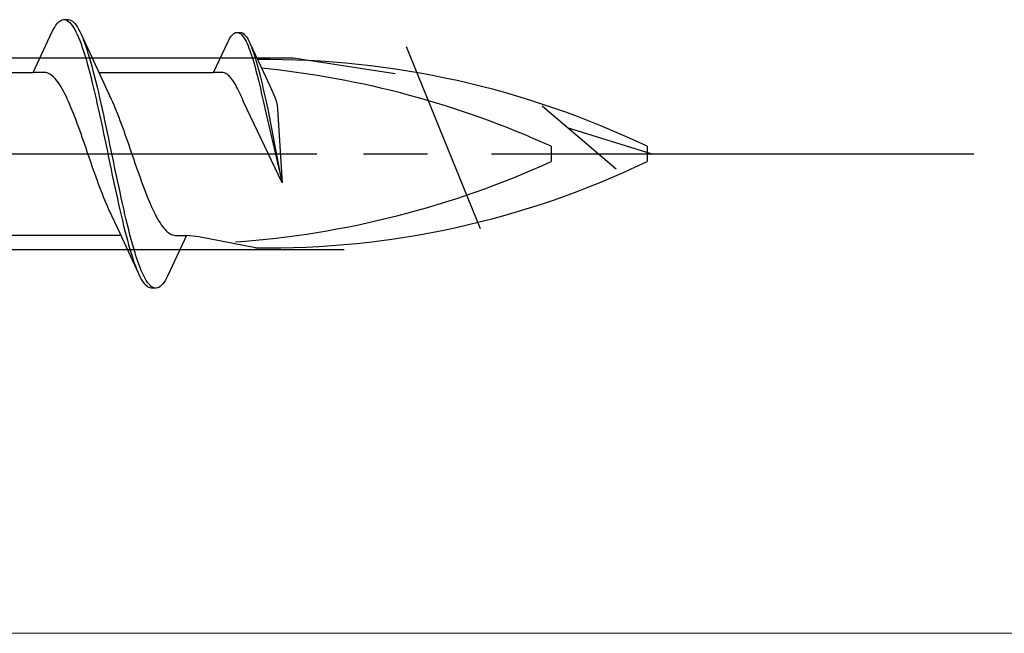
# Model space of a CAD drawing. Extents: x 105 to 1155, y 126 to 1689.
# Drawn here: x 878 to 893, y 830 to 840 of the extents above; entities that cross this region are included whole.
import ezdxf

# ---------------------------------------------------------------- set-up
doc = ezdxf.new("R2010")
doc.units = 0
doc.linetypes.add('YCENTER_1', pattern=[13, 10, -1, 1, -1])
for name, color, linetype, lineweight in [('YKK_12', 2, 'CONTINUOUS', 13), ('YKK_13', 4, 'CONTINUOUS', 30), ('YKK_D', 6, 'CONTINUOUS', 13)]:
    doc.layers.add(name, color=color, linetype=linetype, lineweight=lineweight)

msp = doc.modelspace()

# ---------------------------------------------------------------- linework, layer by layer
at = {"layer": 'YKK_12', "linetype": 'YCENTER_1', "ltscale": 3}
msp.add_line((960.92, 830.462), (256.512, 830.462), dxfattribs=at)
at = {"layer": 'YKK_13', "linetype": 'ByBlock', "lineweight": -2, "ltscale": 3}
for p, q in [((878.307, 840, 0), (878.326, 840.021, 0)), ((878.326, 840.021, 0), (878.346, 840.037, 0)), ((878.346, 840.037, 0), (878.365, 840.05, 0)), ((878.365, 840.05, 0), (878.385, 840.058, 0)), ((878.385, 840.058, 0), (878.405, 840.062, 0)), ((878.405, 840.062, 0), (878.485, 840.062, 0)), ((878.444, 840.057, 0), (878.463, 840.048, 0)), ((878.463, 840.048, 0), (878.483, 840.035, 0)), ((878.483, 840.035, 0), (878.503, 840.018, 0)), ((878.485, 840.062, 0), (878.504, 840.058, 0)), ((878.503, 840.018, 0), (878.522, 839.997, 0)), ((878.504, 840.058, 0), (878.524, 840.05, 0)), ((878.524, 840.05, 0), (878.543, 840.037, 0)), ((878.543, 840.037, 0), (878.563, 840.021, 0)), ((878.563, 840.021, 0), (878.583, 840, 0)), ((877.932, 839.237, 0), (878.228, 839.877, 0)), ((878.228, 839.877, 0), (878.248, 839.914, 0)), ((878.248, 839.914, 0), (878.268, 839.947, 0)), ((878.268, 839.947, 0), (878.287, 839.976, 0)), ((878.287, 839.976, 0), (878.307, 840, 0)), ((878.522, 839.997, 0), (878.542, 839.971, 0)), ((878.542, 839.971, 0), (878.561, 839.942, 0)), ((878.561, 839.942, 0), (878.581, 839.909, 0)), ((878.581, 839.909, 0), (878.6, 839.871, 0)), ((878.583, 840, 0), (878.602, 839.976, 0)), ((878.6, 839.871, 0), (878.62, 839.83, 0)), ((878.602, 839.976, 0), (878.622, 839.947, 0)), ((878.622, 839.947, 0), (878.641, 839.914, 0)), ((878.641, 839.914, 0), (878.661, 839.877, 0)), ((878.661, 839.877, 0), (878.68, 839.837, 0)), ((881.081, 839.854, 0), (881.096, 839.86, 0)), ((881.096, 839.86, 0), (881.111, 839.863, 0)), ((881.111, 839.863, 0), (881.172, 839.863, 0)), ((881.141, 839.86, 0), (881.155, 839.853, 0)), ((881.172, 839.863, 0), (881.186, 839.86, 0)), ((881.186, 839.86, 0), (881.201, 839.854, 0)), ((878.62, 839.83, 0), (878.64, 839.785, 0)), ((878.64, 839.785, 0), (878.659, 839.736, 0)), ((878.659, 839.736, 0), (878.679, 839.684, 0)), ((878.68, 839.837, 0), (879.003, 839.138, 0)), ((878.739, 839.692, 0), (878.72, 839.744, 0)), ((880.752, 839.237, 0), (880.977, 839.723, 0)), ((880.977, 839.723, 0), (880.992, 839.751, 0)), ((880.992, 839.751, 0), (881.007, 839.776, 0)), ((881.007, 839.776, 0), (881.022, 839.798, 0)), ((881.022, 839.798, 0), (881.036, 839.816, 0)), ((881.036, 839.816, 0), (881.051, 839.832, 0)), ((881.051, 839.832, 0), (881.066, 839.845, 0)), ((881.066, 839.845, 0), (881.081, 839.854, 0)), ((881.155, 839.853, 0), (881.17, 839.843, 0)), ((881.17, 839.843, 0), (881.185, 839.83, 0)), ((881.185, 839.83, 0), (881.2, 839.814, 0)), ((881.2, 839.814, 0), (881.215, 839.795, 0)), ((881.201, 839.854, 0), (881.216, 839.845, 0)), ((881.215, 839.795, 0), (881.23, 839.772, 0)), ((881.216, 839.845, 0), (881.231, 839.832, 0)), ((881.23, 839.772, 0), (881.245, 839.747, 0)), ((881.231, 839.832, 0), (881.246, 839.816, 0)), ((881.245, 839.747, 0), (881.26, 839.718, 0)), ((881.246, 839.816, 0), (881.261, 839.798, 0)), ((881.26, 839.718, 0), (881.274, 839.687, 0)), ((881.261, 839.798, 0), (881.276, 839.776, 0)), ((881.276, 839.776, 0), (881.291, 839.751, 0)), ((881.291, 839.751, 0), (881.305, 839.723, 0)), ((881.305, 839.723, 0), (881.32, 839.692, 0)), ((878.679, 839.684, 0), (878.698, 839.629, 0)), ((878.698, 839.629, 0), (878.718, 839.57, 0)), ((878.718, 839.57, 0), (878.738, 839.507, 0)), ((878.759, 839.637, 0), (878.739, 839.692, 0)), ((878.778, 839.579, 0), (878.759, 839.637, 0)), ((878.798, 839.517, 0), (878.778, 839.579, 0)), ((881.274, 839.687, 0), (881.289, 839.653, 0)), ((881.289, 839.653, 0), (881.304, 839.616, 0)), ((881.304, 839.616, 0), (881.319, 839.577, 0)), ((881.319, 839.577, 0), (881.334, 839.534, 0)), ((881.32, 839.692, 0), (881.565, 839.162, 0)), ((881.365, 839.583, 0), (881.35, 839.622, 0)), ((881.38, 839.541, 0), (881.365, 839.583, 0)), ((878.738, 839.507, 0), (878.757, 839.442, 0)), ((878.757, 839.442, 0), (878.777, 839.374, 0)), ((878.818, 839.452, 0), (878.798, 839.517, 0)), ((878.837, 839.384, 0), (878.818, 839.452, 0)), ((881.334, 839.534, 0), (881.349, 839.489, 0)), ((881.349, 839.489, 0), (881.364, 839.442, 0)), ((881.364, 839.442, 0), (881.379, 839.393, 0)), ((881.395, 839.496, 0), (881.38, 839.541, 0)), ((881.41, 839.449, 0), (881.395, 839.496, 0)), ((881.424, 839.4, 0), (881.41, 839.449, 0)), ((881.439, 839.349, 0), (881.424, 839.4, 0)), ((878.777, 839.374, 0), (878.796, 839.302, 0)), ((878.796, 839.302, 0), (878.816, 839.229, 0)), ((878.857, 839.313, 0), (878.837, 839.384, 0)), ((878.876, 839.24, 0), (878.857, 839.313, 0)), ((881.379, 839.393, 0), (881.393, 839.341, 0)), ((881.393, 839.341, 0), (881.408, 839.287, 0)), ((881.408, 839.287, 0), (881.423, 839.23, 0)), ((881.454, 839.295, 0), (881.439, 839.349, 0)), ((881.469, 839.239, 0), (881.454, 839.295, 0)), ((876.138, 839.237, 0), (877.932, 839.237, 0)), ((878.111, 839.237, 0), (877.932, 839.237, 0)), ((878.131, 839.234, 0), (878.111, 839.237, 0)), ((878.15, 839.229, 0), (878.131, 839.234, 0)), ((878.17, 839.221, 0), (878.15, 839.229, 0)), ((878.189, 839.211, 0), (878.17, 839.221, 0)), ((878.209, 839.199, 0), (878.189, 839.211, 0)), ((878.229, 839.184, 0), (878.209, 839.199, 0)), ((878.248, 839.166, 0), (878.229, 839.184, 0)), ((878.268, 839.146, 0), (878.248, 839.166, 0)), ((878.287, 839.124, 0), (878.268, 839.146, 0)), ((878.307, 839.099, 0), (878.287, 839.124, 0)), ((878.327, 839.072, 0), (878.307, 839.099, 0)), ((878.816, 839.229, 0), (878.835, 839.152, 0)), ((878.835, 839.152, 0), (878.855, 839.073, 0)), ((878.896, 839.164, 0), (878.876, 839.24, 0)), ((878.915, 839.085, 0), (878.896, 839.164, 0)), ((878.958, 839.237, 0), (880.752, 839.237, 0)), ((879.003, 839.138, 0), (879.15, 838.82, 0)), ((880.888, 839.237, 0), (880.752, 839.237, 0)), ((880.903, 839.235, 0), (880.888, 839.237, 0)), ((880.918, 839.231, 0), (880.903, 839.235, 0)), ((880.933, 839.225, 0), (880.918, 839.231, 0)), ((880.947, 839.217, 0), (880.933, 839.225, 0)), ((880.962, 839.208, 0), (880.947, 839.217, 0)), ((880.977, 839.196, 0), (880.962, 839.208, 0)), ((880.992, 839.183, 0), (880.977, 839.196, 0)), ((881.007, 839.168, 0), (880.992, 839.183, 0)), ((881.022, 839.151, 0), (881.007, 839.168, 0)), ((881.037, 839.132, 0), (881.022, 839.151, 0)), ((881.052, 839.112, 0), (881.037, 839.132, 0)), ((881.066, 839.089, 0), (881.052, 839.112, 0)), ((881.423, 839.23, 0), (881.438, 839.172, 0)), ((881.438, 839.172, 0), (881.453, 839.113, 0)), ((881.453, 839.113, 0), (881.468, 839.051, 0)), ((881.484, 839.181, 0), (881.469, 839.239, 0)), ((881.499, 839.122, 0), (881.484, 839.181, 0)), ((881.514, 839.06, 0), (881.499, 839.122, 0)), ((881.565, 839.162, 0), (881.677, 838.921, 0)), ((878.346, 839.043, 0), (878.327, 839.072, 0)), ((878.366, 839.011, 0), (878.346, 839.043, 0)), ((878.385, 838.978, 0), (878.366, 839.011, 0)), ((878.405, 838.942, 0), (878.385, 838.978, 0)), ((878.424, 838.904, 0), (878.405, 838.942, 0)), ((878.855, 839.073, 0), (878.875, 838.992, 0)), ((878.875, 838.992, 0), (878.894, 838.909, 0)), ((878.935, 839.005, 0), (878.915, 839.085, 0)), ((878.955, 838.922, 0), (878.935, 839.005, 0)), ((881.081, 839.065, 0), (881.066, 839.089, 0)), ((881.096, 839.04, 0), (881.081, 839.065, 0)), ((881.111, 839.013, 0), (881.096, 839.04, 0)), ((881.126, 838.984, 0), (881.111, 839.013, 0)), ((881.141, 838.954, 0), (881.126, 838.984, 0)), ((881.156, 838.923, 0), (881.141, 838.954, 0)), ((881.468, 839.051, 0), (881.483, 838.988, 0)), ((881.483, 838.988, 0), (881.497, 838.923, 0)), ((881.528, 838.998, 0), (881.514, 839.06, 0)), ((881.543, 838.933, 0), (881.528, 838.998, 0)), ((878.444, 838.865, 0), (878.424, 838.904, 0)), ((878.464, 838.824, 0), (878.444, 838.865, 0)), ((878.483, 838.781, 0), (878.464, 838.824, 0)), ((878.894, 838.909, 0), (878.914, 838.824, 0)), ((878.914, 838.824, 0), (878.933, 838.737, 0)), ((878.974, 838.837, 0), (878.955, 838.922, 0)), ((878.994, 838.75, 0), (878.974, 838.837, 0)), ((879.15, 838.82, 0), (879.17, 838.777, 0)), ((881.17, 838.89, 0), (881.156, 838.923, 0)), ((881.185, 838.857, 0), (881.17, 838.89, 0)), ((881.201, 838.821, 0), (881.185, 838.857, 0)), ((881.22, 838.779, 0), (881.201, 838.821, 0)), ((881.497, 838.923, 0), (881.512, 838.857, 0)), ((881.512, 838.857, 0), (881.527, 838.79, 0)), ((881.527, 838.79, 0), (881.542, 838.722, 0)), ((881.558, 838.867, 0), (881.543, 838.933, 0)), ((881.573, 838.8, 0), (881.558, 838.867, 0)), ((881.588, 838.732, 0), (881.573, 838.8, 0)), ((881.677, 838.921, 0), (881.692, 838.888, 0)), ((881.692, 838.888, 0), (881.718, 838.821, 0)), ((881.718, 838.821, 0), (881.733, 838.772, 0)), ((878.503, 838.736, 0), (878.483, 838.781, 0)), ((878.522, 838.69, 0), (878.503, 838.736, 0)), ((878.542, 838.642, 0), (878.522, 838.69, 0)), ((878.562, 838.593, 0), (878.542, 838.642, 0)), ((878.933, 838.737, 0), (878.953, 838.649, 0)), ((878.953, 838.649, 0), (878.973, 838.559, 0)), ((879.013, 838.662, 0), (878.994, 838.75, 0)), ((879.033, 838.573, 0), (879.013, 838.662, 0)), ((879.17, 838.777, 0), (879.189, 838.732, 0)), ((879.189, 838.732, 0), (879.209, 838.686, 0)), ((879.209, 838.686, 0), (879.229, 838.638, 0)), ((879.229, 838.638, 0), (879.248, 838.589, 0)), ((881.825, 837.51, 0), (881.22, 838.779, 0)), ((881.542, 838.722, 0), (881.557, 838.653, 0)), ((881.557, 838.653, 0), (881.825, 837.51, 0)), ((881.603, 838.664, 0), (881.588, 838.732, 0)), ((881.825, 837.51, 0), (881.603, 838.664, 0)), ((881.733, 838.772, 0), (881.744, 838.725, 0)), ((881.744, 838.725, 0), (881.751, 838.661, 0)), ((881.751, 838.661, 0), (881.825, 837.51, 0)), ((878.581, 838.543, 0), (878.562, 838.593, 0)), ((878.601, 838.491, 0), (878.581, 838.543, 0)), ((878.62, 838.439, 0), (878.601, 838.491, 0)), ((878.973, 838.559, 0), (878.992, 838.468, 0)), ((879.053, 838.482, 0), (879.033, 838.573, 0)), ((879.072, 838.39, 0), (879.053, 838.482, 0)), ((879.248, 838.589, 0), (879.268, 838.539, 0)), ((879.268, 838.539, 0), (879.287, 838.487, 0)), ((879.287, 838.487, 0), (879.307, 838.434, 0)), ((878.64, 838.385, 0), (878.62, 838.439, 0)), ((878.659, 838.331, 0), (878.64, 838.385, 0)), ((878.679, 838.276, 0), (878.659, 838.331, 0)), ((878.992, 838.468, 0), (879.012, 838.376, 0)), ((879.012, 838.376, 0), (879.031, 838.283, 0)), ((879.092, 838.297, 0), (879.072, 838.39, 0)), ((879.307, 838.434, 0), (879.327, 838.381, 0)), ((879.327, 838.381, 0), (879.346, 838.326, 0)), ((879.346, 838.326, 0), (879.366, 838.271, 0)), ((878.699, 838.22, 0), (878.679, 838.276, 0)), ((878.718, 838.164, 0), (878.699, 838.22, 0)), ((879.031, 838.283, 0), (879.051, 838.19, 0)), ((879.051, 838.19, 0), (879.07, 838.096, 0)), ((879.111, 838.204, 0), (879.092, 838.297, 0)), ((879.131, 838.11, 0), (879.111, 838.204, 0)), ((879.366, 838.271, 0), (879.385, 838.215, 0)), ((879.385, 838.215, 0), (879.405, 838.159, 0)), ((878.738, 838.107, 0), (878.718, 838.164, 0)), ((878.757, 838.05, 0), (878.738, 838.107, 0)), ((878.777, 837.993, 0), (878.757, 838.05, 0)), ((879.07, 838.096, 0), (879.09, 838.002, 0)), ((879.15, 838.016, 0), (879.131, 838.11, 0)), ((879.17, 837.922, 0), (879.15, 838.016, 0)), ((879.405, 838.159, 0), (879.424, 838.102, 0)), ((879.424, 838.102, 0), (879.444, 838.045, 0)), ((879.444, 838.045, 0), (879.464, 837.988, 0)), ((886.026, 838.081, 0), (886.026, 837.843, 0)), ((887.526, 838.081, 0), (887.526, 837.843, 0)), ((878.797, 837.936, 0), (878.777, 837.993, 0)), ((878.816, 837.878, 0), (878.797, 837.936, 0)), ((878.836, 837.821, 0), (878.816, 837.878, 0)), ((879.09, 838.002, 0), (879.11, 837.908, 0)), ((879.11, 837.908, 0), (879.129, 837.813, 0)), ((879.19, 837.828, 0), (879.17, 837.922, 0)), ((879.464, 837.988, 0), (879.483, 837.931, 0)), ((879.483, 837.931, 0), (879.503, 837.874, 0)), ((879.503, 837.874, 0), (879.522, 837.817, 0)), ((878.855, 837.765, 0), (878.836, 837.821, 0)), ((878.875, 837.708, 0), (878.855, 837.765, 0)), ((878.894, 837.653, 0), (878.875, 837.708, 0)), ((879.129, 837.813, 0), (879.149, 837.72, 0)), ((879.149, 837.72, 0), (879.168, 837.626, 0)), ((879.209, 837.734, 0), (879.19, 837.828, 0)), ((879.229, 837.64, 0), (879.209, 837.734, 0)), ((879.522, 837.817, 0), (879.542, 837.76, 0)), ((879.542, 837.76, 0), (879.562, 837.704, 0)), ((878.914, 837.597, 0), (878.894, 837.653, 0)), ((878.934, 837.543, 0), (878.914, 837.597, 0)), ((879.168, 837.626, 0), (879.188, 837.534, 0)), ((879.248, 837.548, 0), (879.229, 837.64, 0)), ((879.562, 837.704, 0), (879.581, 837.648, 0)), ((879.581, 837.648, 0), (879.601, 837.593, 0)), ((879.601, 837.593, 0), (879.62, 837.539, 0)), ((878.953, 837.489, 0), (878.934, 837.543, 0)), ((878.973, 837.437, 0), (878.953, 837.489, 0)), ((878.992, 837.385, 0), (878.973, 837.437, 0)), ((879.188, 837.534, 0), (879.208, 837.442, 0)), ((879.208, 837.442, 0), (879.227, 837.351, 0)), ((879.268, 837.456, 0), (879.248, 837.548, 0)), ((879.288, 837.365, 0), (879.268, 837.456, 0)), ((879.62, 837.539, 0), (879.64, 837.485, 0)), ((879.64, 837.485, 0), (879.659, 837.432, 0)), ((879.659, 837.432, 0), (879.679, 837.381, 0)), ((879.012, 837.335, 0), (878.992, 837.385, 0)), ((879.032, 837.285, 0), (879.012, 837.335, 0)), ((879.051, 837.238, 0), (879.032, 837.285, 0)), ((879.227, 837.351, 0), (879.247, 837.261, 0)), ((879.247, 837.261, 0), (879.266, 837.173, 0)), ((879.307, 837.275, 0), (879.288, 837.365, 0)), ((879.327, 837.186, 0), (879.307, 837.275, 0)), ((879.679, 837.381, 0), (879.699, 837.331, 0)), ((879.699, 837.331, 0), (879.718, 837.282, 0)), ((879.718, 837.282, 0), (879.738, 837.234, 0)), ((879.071, 837.191, 0), (879.051, 837.238, 0)), ((879.09, 837.146, 0), (879.071, 837.191, 0)), ((879.11, 837.103, 0), (879.09, 837.146, 0)), ((879.257, 836.786, 0), (879.11, 837.103, 0)), ((879.266, 837.173, 0), (879.286, 837.087, 0)), ((879.346, 837.1, 0), (879.327, 837.186, 0)), ((879.366, 837.015, 0), (879.346, 837.1, 0)), ((879.738, 837.234, 0), (879.757, 837.188, 0)), ((879.757, 837.188, 0), (879.777, 837.143, 0)), ((879.777, 837.143, 0), (879.797, 837.1, 0)), ((879.797, 837.1, 0), (879.816, 837.059, 0)), ((879.286, 837.087, 0), (879.305, 837.002, 0)), ((879.305, 837.002, 0), (879.325, 836.919, 0)), ((879.385, 836.931, 0), (879.366, 837.015, 0)), ((879.816, 837.059, 0), (879.836, 837.019, 0)), ((879.836, 837.019, 0), (879.855, 836.982, 0)), ((879.855, 836.982, 0), (879.875, 836.946, 0)), ((879.875, 836.946, 0), (879.894, 836.912, 0)), ((879.58, 836.087, 0), (879.257, 836.786, 0)), ((879.325, 836.919, 0), (879.345, 836.838, 0)), ((879.345, 836.838, 0), (879.364, 836.76, 0)), ((879.405, 836.85, 0), (879.385, 836.931, 0)), ((879.425, 836.772, 0), (879.405, 836.85, 0)), ((879.894, 836.912, 0), (879.914, 836.881, 0)), ((879.914, 836.881, 0), (879.934, 836.852, 0)), ((879.934, 836.852, 0), (879.953, 836.825, 0)), ((879.953, 836.825, 0), (879.973, 836.8, 0)), ((879.973, 836.8, 0), (879.992, 836.778, 0)), ((879.303, 836.687, 0), (877.508, 836.687, 0)), ((879.364, 836.76, 0), (879.384, 836.684, 0)), ((879.384, 836.684, 0), (879.403, 836.61, 0)), ((879.444, 836.695, 0), (879.425, 836.772, 0)), ((879.464, 836.621, 0), (879.444, 836.695, 0)), ((879.992, 836.778, 0), (880.012, 836.758, 0)), ((880.012, 836.758, 0), (880.032, 836.74, 0)), ((880.032, 836.74, 0), (880.051, 836.725, 0)), ((880.328, 836.687, 0), (880.032, 836.047, 0)), ((880.051, 836.725, 0), (880.071, 836.712, 0)), ((880.071, 836.712, 0), (880.09, 836.702, 0)), ((880.09, 836.702, 0), (880.11, 836.695, 0)), ((880.11, 836.695, 0), (880.129, 836.69, 0)), ((880.129, 836.69, 0), (880.149, 836.687, 0)), ((880.149, 836.687, 0), (880.328, 836.687, 0)), ((880.52, 836.662, 0), (880.328, 836.687, 0)), ((881.407, 836.492, 0), (880.52, 836.662, 0)), ((879.403, 836.61, 0), (879.423, 836.54, 0)), ((879.423, 836.54, 0), (879.443, 836.472, 0)), ((879.483, 836.55, 0), (879.464, 836.621, 0)), ((879.503, 836.482, 0), (879.483, 836.55, 0)), ((879.523, 836.416, 0), (879.503, 836.482, 0)), ((879.443, 836.472, 0), (879.462, 836.407, 0)), ((879.462, 836.407, 0), (879.482, 836.345, 0)), ((879.482, 836.345, 0), (879.501, 836.286, 0)), ((879.542, 836.354, 0), (879.523, 836.416, 0)), ((879.562, 836.295, 0), (879.542, 836.354, 0)), ((879.501, 836.286, 0), (879.521, 836.231, 0)), ((879.521, 836.231, 0), (879.54, 836.18, 0)), ((879.581, 836.239, 0), (879.562, 836.295, 0)), ((879.601, 836.187, 0), (879.581, 836.239, 0)), ((879.62, 836.139, 0), (879.601, 836.187, 0)), ((879.599, 836.047, 0), (879.58, 836.087, 0)), ((879.619, 836.01, 0), (879.599, 836.047, 0)), ((879.64, 836.094, 0), (879.62, 836.139, 0)), ((879.66, 836.052, 0), (879.64, 836.094, 0)), ((879.679, 836.015, 0), (879.66, 836.052, 0)), ((879.699, 835.982, 0), (879.679, 836.015, 0)), ((880.032, 836.047, 0), (880.012, 836.01, 0)), ((879.638, 835.977, 0), (879.619, 836.01, 0)), ((879.658, 835.948, 0), (879.638, 835.977, 0)), ((879.678, 835.923, 0), (879.658, 835.948, 0)), ((879.697, 835.903, 0), (879.678, 835.923, 0)), ((879.717, 835.886, 0), (879.697, 835.903, 0)), ((879.718, 835.952, 0), (879.699, 835.982, 0)), ((879.736, 835.874, 0), (879.717, 835.886, 0)), ((879.738, 835.927, 0), (879.718, 835.952, 0)), ((879.756, 835.866, 0), (879.736, 835.874, 0)), ((879.758, 835.906, 0), (879.738, 835.927, 0)), ((879.775, 835.862, 0), (879.756, 835.866, 0)), ((879.777, 835.888, 0), (879.758, 835.906, 0)), ((879.855, 835.862, 0), (879.775, 835.862, 0)), ((879.797, 835.875, 0), (879.777, 835.888, 0)), ((879.816, 835.867, 0), (879.797, 835.875, 0)), ((879.875, 835.866, 0), (879.855, 835.862, 0)), ((879.895, 835.874, 0), (879.875, 835.866, 0)), ((879.914, 835.886, 0), (879.895, 835.874, 0)), ((879.934, 835.903, 0), (879.914, 835.886, 0)), ((879.953, 835.923, 0), (879.934, 835.903, 0)), ((879.973, 835.948, 0), (879.953, 835.923, 0)), ((879.993, 835.977, 0), (879.973, 835.948, 0)), ((880.012, 836.01, 0), (879.993, 835.977, 0))]:
    msp.add_line(p, q, dxfattribs=at)
at = {"layer": 'YKK_13', "ltscale": 3}
for p, q in [((884.925, 836.791, 0), (883.765, 839.636, 0)), ((881.994, 839.462, 0), (822.865, 839.462, 0)), ((883.59, 839.212, 0), (881.994, 839.462, 0)), ((887.045, 837.722, 0), (885.885, 838.709, 0)), ((887.592, 837.962, 0), (886.282, 838.371, 0)), ((882.792, 836.462, 0), (822.865, 836.462, 0))]:
    msp.add_line(p, q, dxfattribs=at)
at = {"layer": 'YKK_13', "linetype": 'YCENTER_1', "lineweight": -2}
msp.add_line((807.094, 837.962, 0), (890.092, 837.962, 0), dxfattribs=at)
at = {"layer": 'YKK_13', "linetype": 'YCENTER_1', "ltscale": 3}
msp.add_line((807.364, 837.962, 0), (892.636, 837.962, 0), dxfattribs=at)
at = {"layer": 'YKK_13', "linetype": 'ByBlock', "lineweight": -2, "ltscale": 3}
for centre, radius, start, end in [((881.552, 825.622, 0), 13.817, 64.383, 90.4761), ((880.088, 825.075, 0), 14.297, 65.4597, 84.331), ((880.088, 850.848, 0), 14.297, 274.0271, 294.5403), ((881.597, 850.17, 0), 13.679, 269.2034, 295.6866)]:
    msp.add_arc(centre, radius, start, end, dxfattribs=at)
at = {"layer": 'YKK_D', "ltscale": 3}
msp.add_line((814.792, 830.462), (908.452, 830.462), dxfattribs=at)

doc.saveas('drawing.dxf')
